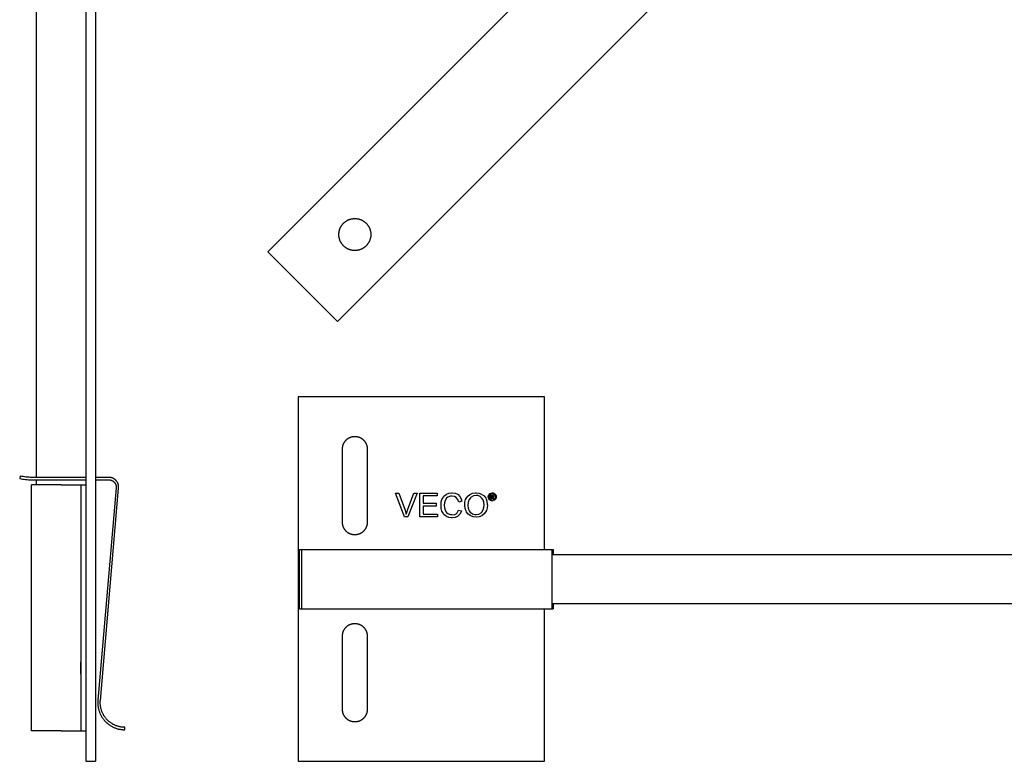
# Model space of a CAD drawing. Units: millimetres. Extents: x 2151 to 3036, y 253 to 743.
# Drawn here: x 2151 to 2351, y 348 to 499 of the extents above; entities that cross this region are included whole.
import ezdxf

# ---------------------------------------------------------------- set-up
doc = ezdxf.new("R2010")
doc.units = ezdxf.units.MM
doc.header["$LTSCALE"] = 100
doc.layers.add('GIP_Visible', color=7, linetype='Continuous')

# ---------------------------------------------------------------- blocks, each defined once
blk = doc.blocks.new('VECO-Isotherm-GP-D10-220-M8+ZB_1')
at = {"layer": 'GIP_Visible'}
for points in [[(3.92, 57.68), (3.92, 217.36)], [(13.92, 176.14), (13.92, 0)], [(15.92, 153.69), (15.92, 0)], [(0.63, 57.94), (0.52, 57.46)], [(0.52, 57.46), (0.81, 57.39), (1.11, 57.33), (1.41, 57.29), (1.71, 57.25), (2.01, 57.22), (2.32, 57.2), (2.62, 57.18), (2.92, 57.18)], [(2.92, 57.68), (2.63, 57.68), (2.34, 57.69), (2.06, 57.72), (1.77, 57.74), (1.48, 57.78), (1.2, 57.83), (0.91, 57.88), (0.63, 57.94)], [(13.92, 57.68), (2.92, 57.68)], [(2.92, 57.18), (13.93, 57.18)], [(2.92, 6.18), (2.92, 56.18)], [(8.92, 56.18), (4.68, 56.18), (3.34, 56.18), (3.02, 56.18), (2.95, 56.18), (2.93, 56.18), (2.92, 56.18), (2.92, 56.18), (2.92, 56.18), (2.92, 56.18)], [(3.92, 56.18), (3.92, 57.18)], [(8.92, 56.18), (12.92, 56.18)], [(12.92, 56.18), (13.92, 56.18)], [(12.92, 56.18), (12.92, 6.18)], [(18.62, 57.68), (15.92, 57.68)], [(15.93, 57.18), (18.62, 57.18)], [(20.61, 55.49), (20.61, 55.54), (20.62, 55.59), (20.62, 55.64), (20.62, 55.69), (20.62, 55.74), (20.62, 55.8), (20.61, 55.85), (20.61, 55.9), (20.6, 55.95), (20.59, 56), (20.58, 56.06), (20.57, 56.11), (20.56, 56.16), (20.55, 56.21), (20.53, 56.26), (20.52, 56.31), (20.5, 56.36), (20.48, 56.41), (20.46, 56.46), (20.44, 56.51), (20.42, 56.55), (20.39, 56.6), (20.37, 56.65), (20.34, 56.69), (20.32, 56.74), (20.29, 56.78), (20.26, 56.82), (20.23, 56.87), (20.2, 56.91), (20.17, 56.95), (20.13, 56.99), (20.1, 57.02), (20.06, 57.06), (20.03, 57.1), (19.99, 57.13), (19.95, 57.17), (19.92, 57.2), (19.88, 57.23), (19.83, 57.27), (19.79, 57.3), (19.75, 57.33), (19.71, 57.36), (19.66, 57.38), (19.62, 57.41), (19.57, 57.44), (19.52, 57.46), (19.48, 57.48), (19.43, 57.51), (19.38, 57.53), (19.33, 57.55), (19.28, 57.57), (19.23, 57.58), (19.18, 57.6), (19.13, 57.61), (19.08, 57.62), (19.03, 57.64), (18.98, 57.65), (18.93, 57.65), (18.87, 57.66), (18.82, 57.67), (18.77, 57.67), (18.72, 57.68), (18.67, 57.68), (18.62, 57.68)], [(18.62, 57.18), (18.66, 57.18), (18.7, 57.18), (18.73, 57.17), (18.77, 57.17), (18.81, 57.17), (18.85, 57.16), (18.89, 57.15), (18.93, 57.15), (18.96, 57.14), (19, 57.13), (19.04, 57.12), (19.08, 57.11), (19.12, 57.09), (19.15, 57.08), (19.19, 57.07), (19.23, 57.05), (19.26, 57.03), (19.3, 57.02), (19.33, 57), (19.37, 56.98), (19.4, 56.96), (19.43, 56.94), (19.47, 56.92), (19.5, 56.89), (19.53, 56.87), (19.56, 56.85), (19.59, 56.82), (19.62, 56.79), (19.65, 56.77), (19.68, 56.74), (19.7, 56.71), (19.73, 56.69), (19.75, 56.66), (19.78, 56.63), (19.8, 56.6), (19.83, 56.57), (19.85, 56.54), (19.87, 56.51), (19.89, 56.47), (19.91, 56.44), (19.93, 56.4), (19.95, 56.37), (19.97, 56.34), (19.98, 56.3), (20, 56.26), (20.02, 56.23), (20.03, 56.19), (20.04, 56.15), (20.05, 56.11), (20.07, 56.08), (20.08, 56.04), (20.08, 56), (20.09, 55.96), (20.1, 55.92), (20.11, 55.88), (20.11, 55.84), (20.11, 55.81), (20.12, 55.77), (20.12, 55.73), (20.12, 55.69), (20.12, 55.65), (20.12, 55.61), (20.12, 55.57), (20.11, 55.54)], [(20.11, 55.54), (16.41, 12.43)], [(16.9, 12.38), (20.61, 55.49)], [(12.92, 17.68), (12.92, 19.45), (12.92, 20), (12.92, 20.14), (12.92, 20.17), (12.92, 20.18), (12.92, 20.18), (12.92, 20.18), (12.92, 20.18), (12.92, 20.18)], [(16.41, 12.43), (16.39, 12.29), (16.39, 12.15), (16.38, 12.01), (16.38, 11.87), (16.38, 11.73), (16.39, 11.59), (16.4, 11.44), (16.41, 11.3), (16.43, 11.16), (16.45, 11.02), (16.48, 10.87), (16.51, 10.73), (16.54, 10.59), (16.58, 10.45), (16.62, 10.31), (16.66, 10.17), (16.71, 10.04), (16.76, 9.9), (16.82, 9.77), (16.88, 9.63), (16.94, 9.5), (17, 9.37), (17.07, 9.25), (17.14, 9.12), (17.22, 9), (17.29, 8.88), (17.37, 8.76), (17.46, 8.65), (17.54, 8.53), (17.63, 8.42), (17.72, 8.32), (17.81, 8.21), (17.91, 8.11), (18.01, 8.01), (18.11, 7.91), (18.21, 7.82), (18.32, 7.72), (18.43, 7.63), (18.54, 7.54), (18.65, 7.46), (18.77, 7.38), (18.89, 7.3), (19.01, 7.22), (19.14, 7.14), (19.27, 7.07), (19.39, 7.01), (19.52, 6.94), (19.66, 6.88), (19.79, 6.83), (19.93, 6.77), (20.06, 6.72), (20.2, 6.68), (20.34, 6.63), (20.48, 6.59), (20.62, 6.56), (20.76, 6.53), (20.9, 6.5), (21.04, 6.48), (21.18, 6.46), (21.32, 6.44), (21.46, 6.43), (21.6, 6.42), (21.74, 6.41), (21.88, 6.41)], [(21.88, 6.91), (21.75, 6.91), (21.63, 6.92), (21.5, 6.93), (21.37, 6.94), (21.24, 6.95), (21.11, 6.97), (20.99, 6.99), (20.86, 7.02), (20.73, 7.05), (20.6, 7.08), (20.48, 7.11), (20.35, 7.15), (20.23, 7.19), (20.1, 7.24), (19.98, 7.29), (19.86, 7.34), (19.74, 7.39), (19.62, 7.45), (19.5, 7.51), (19.39, 7.58), (19.28, 7.65), (19.16, 7.72), (19.06, 7.79), (18.95, 7.86), (18.84, 7.94), (18.74, 8.02), (18.64, 8.1), (18.54, 8.19), (18.45, 8.28), (18.36, 8.36), (18.27, 8.46), (18.18, 8.55), (18.1, 8.64), (18.02, 8.74), (17.94, 8.84), (17.86, 8.94), (17.78, 9.05), (17.71, 9.15), (17.64, 9.26), (17.57, 9.38), (17.51, 9.49), (17.45, 9.6), (17.39, 9.72), (17.33, 9.84), (17.28, 9.96), (17.23, 10.08), (17.18, 10.21), (17.14, 10.33), (17.1, 10.46), (17.06, 10.58), (17.03, 10.71), (17, 10.84), (16.97, 10.97), (16.95, 11.1), (16.93, 11.23), (16.91, 11.36), (16.9, 11.49), (16.89, 11.62), (16.88, 11.75), (16.88, 11.87), (16.88, 12), (16.89, 12.13), (16.89, 12.26), (16.9, 12.38)], [(8.92, 6.18), (4.68, 6.18), (3.34, 6.18), (3.02, 6.18), (2.95, 6.18), (2.93, 6.18), (2.92, 6.18), (2.92, 6.18), (2.92, 6.18), (2.92, 6.18)], [(8.92, 6.18), (12.92, 6.18)], [(12.92, 6.18), (13.92, 6.18)], [(21.88, 6.41), (21.88, 6.91)], [(13.92, 0), (15.92, 0)]]:
    blk.add_lwpolyline(points, dxfattribs=at)
blk = doc.blocks.new('VECO-Isotherm-GP-D10-220-M8+ZB_2')
at = {"layer": 'GIP_Visible'}
for points in [[(154.5, 257.96), (0, 103.46)], [(14.14, 89.32), (169.73, 244.9)], [(0, 103.46), (14.14, 89.32)], [(6.18, 74), (6.18, 62.62), (6.18, 48.48), (6.18, 25.3), (6.18, 11.17), (6.18, 0)], [(56.18, 74), (6.18, 74)], [(56.18, 43), (56.18, 74)], [(15.18, 63.5), (15.18, 63.56), (15.18, 63.61), (15.18, 63.67), (15.19, 63.72), (15.19, 63.78), (15.2, 63.84), (15.21, 63.9), (15.22, 63.95), (15.23, 64.01), (15.24, 64.07), (15.26, 64.13), (15.27, 64.19), (15.29, 64.25), (15.31, 64.3), (15.33, 64.36), (15.35, 64.42), (15.38, 64.48), (15.4, 64.54), (15.43, 64.59), (15.46, 64.65), (15.49, 64.7), (15.52, 64.76), (15.55, 64.81), (15.59, 64.87), (15.62, 64.92), (15.66, 64.97), (15.7, 65.03), (15.74, 65.08), (15.78, 65.13), (15.82, 65.17), (15.86, 65.22), (15.91, 65.27), (15.96, 65.31), (16, 65.36), (16.05, 65.4), (16.1, 65.44), (16.15, 65.48), (16.2, 65.52), (16.26, 65.56), (16.31, 65.59), (16.36, 65.63), (16.42, 65.66), (16.47, 65.69), (16.53, 65.72), (16.59, 65.75), (16.64, 65.78), (16.7, 65.8), (16.76, 65.82), (16.82, 65.85), (16.87, 65.87), (16.93, 65.89), (16.99, 65.9), (17.05, 65.92), (17.11, 65.93), (17.16, 65.95), (17.22, 65.96), (17.28, 65.97), (17.34, 65.98), (17.4, 65.98), (17.45, 65.99), (17.51, 65.99), (17.57, 66), (17.62, 66), (17.68, 66), (17.73, 66), (17.79, 66), (17.85, 65.99), (17.9, 65.99), (17.96, 65.98), (18.02, 65.98), (18.07, 65.97), (18.13, 65.96), (18.19, 65.95), (18.25, 65.93), (18.31, 65.92), (18.37, 65.9), (18.42, 65.89), (18.48, 65.87), (18.54, 65.85), (18.6, 65.82), (18.66, 65.8), (18.71, 65.78), (18.77, 65.75), (18.83, 65.72), (18.88, 65.69), (18.94, 65.66), (18.99, 65.63), (19.05, 65.59), (19.1, 65.56), (19.15, 65.52), (19.2, 65.48), (19.25, 65.44), (19.3, 65.4), (19.35, 65.36), (19.4, 65.31), (19.45, 65.27), (19.49, 65.22), (19.53, 65.17), (19.58, 65.13), (19.62, 65.08), (19.66, 65.03), (19.7, 64.97), (19.73, 64.92), (19.77, 64.87), (19.8, 64.81), (19.84, 64.76), (19.87, 64.7), (19.9, 64.65), (19.93, 64.59), (19.95, 64.54), (19.98, 64.48), (20, 64.42), (20.02, 64.36), (20.04, 64.3), (20.06, 64.25), (20.08, 64.19), (20.1, 64.13), (20.11, 64.07), (20.12, 64.01), (20.14, 63.95), (20.15, 63.9), (20.15, 63.84), (20.16, 63.78), (20.17, 63.72), (20.17, 63.67), (20.18, 63.61), (20.18, 63.56), (20.18, 63.5)], [(15.18, 48.5), (15.18, 63.5)], [(20.18, 63.5), (20.18, 48.5)], [(45.84, 53.74), (45.68, 53.67), (45.66, 53.67), (45.72, 53.62), (45.84, 53.48), (45.86, 53.45), (45.97, 53.28), (45.79, 53.28), (45.72, 53.41), (45.6, 53.59), (45.57, 53.62), (45.45, 53.65), (45.37, 53.65), (45.37, 53.28), (45.24, 53.28), (45.24, 54.15), (45.53, 54.15), (45.72, 54.14), (45.75, 54.13), (45.86, 54.04), (45.91, 53.92), (45.84, 53.75)], [(17.68, 46), (17.62, 46), (17.57, 46), (17.51, 46.01), (17.45, 46.01), (17.4, 46.02), (17.34, 46.02), (17.28, 46.03), (17.22, 46.04), (17.16, 46.05), (17.11, 46.07), (17.05, 46.08), (16.99, 46.1), (16.93, 46.11), (16.87, 46.13), (16.82, 46.15), (16.76, 46.18), (16.7, 46.2), (16.64, 46.22), (16.59, 46.25), (16.53, 46.28), (16.47, 46.31), (16.42, 46.34), (16.36, 46.37), (16.31, 46.41), (16.26, 46.44), (16.2, 46.48), (16.15, 46.52), (16.1, 46.56), (16.05, 46.6), (16, 46.64), (15.96, 46.69), (15.91, 46.73), (15.86, 46.78), (15.82, 46.83), (15.78, 46.87), (15.74, 46.92), (15.7, 46.97), (15.66, 47.03), (15.62, 47.08), (15.59, 47.13), (15.55, 47.19), (15.52, 47.24), (15.49, 47.3), (15.46, 47.35), (15.43, 47.41), (15.4, 47.46), (15.38, 47.52), (15.35, 47.58), (15.33, 47.64), (15.31, 47.7), (15.29, 47.75), (15.27, 47.81), (15.26, 47.87), (15.24, 47.93), (15.23, 47.99), (15.22, 48.05), (15.21, 48.1), (15.2, 48.16), (15.19, 48.22), (15.19, 48.28), (15.18, 48.33), (15.18, 48.39), (15.18, 48.44), (15.18, 48.5)], [(20.18, 48.5), (20.18, 48.44), (20.18, 48.39), (20.17, 48.33), (20.17, 48.28), (20.16, 48.22), (20.15, 48.16), (20.15, 48.1), (20.14, 48.05), (20.12, 47.99), (20.11, 47.93), (20.1, 47.87), (20.08, 47.81), (20.06, 47.75), (20.04, 47.7), (20.02, 47.64), (20, 47.58), (19.98, 47.52), (19.95, 47.46), (19.93, 47.41), (19.9, 47.35), (19.87, 47.3), (19.84, 47.24), (19.8, 47.19), (19.77, 47.13), (19.73, 47.08), (19.7, 47.03), (19.66, 46.97), (19.62, 46.92), (19.58, 46.87), (19.53, 46.83), (19.49, 46.78), (19.45, 46.73), (19.4, 46.69), (19.35, 46.64), (19.3, 46.6), (19.25, 46.56), (19.2, 46.52), (19.15, 46.48), (19.1, 46.44), (19.05, 46.41), (18.99, 46.37), (18.94, 46.34), (18.88, 46.31), (18.83, 46.28), (18.77, 46.25), (18.71, 46.22), (18.66, 46.2), (18.6, 46.18), (18.54, 46.15), (18.48, 46.13), (18.42, 46.11), (18.37, 46.1), (18.31, 46.08), (18.25, 46.07), (18.19, 46.05), (18.13, 46.04), (18.07, 46.03), (18.02, 46.02), (17.96, 46.02), (17.9, 46.01), (17.85, 46.01), (17.79, 46), (17.73, 46), (17.68, 46)], [(6.41, 31), (6.41, 43)], [(6.41, 43), (6.91, 43)], [(6.91, 31), (6.91, 43)], [(6.91, 43), (12.38, 43)], [(12.38, 43), (55.49, 43)], [(55.49, 43), (57.68, 43), (57.68, 43)], [(57.68, 43), (57.68, 31)], [(57.68, 43), (57.94, 43)], [(57.94, 43), (57.94, 42.01)], [(57.68, 42), (217.36, 42)], [(6.41, 31), (6.91, 31)], [(6.91, 31), (12.38, 31)], [(12.38, 31), (55.49, 31)], [(55.49, 31), (57.68, 31), (57.68, 31)], [(56.18, 0), (56.18, 31)], [(217.36, 32), (57.68, 32)], [(57.68, 31), (57.68, 31), (57.68, 31), (57.68, 31), (57.68, 31), (57.68, 31), (57.68, 31), (57.69, 31), (57.74, 31), (57.94, 31)], [(57.94, 32), (57.94, 31)], [(6.18, 0), (56.18, 0)]]:
    blk.add_lwpolyline(points, dxfattribs=at)
for points in [[(17.68, 103.75), (17.61, 103.75), (17.53, 103.75), (17.46, 103.76), (17.39, 103.76), (17.31, 103.77), (17.24, 103.78), (17.16, 103.79), (17.09, 103.8), (17.01, 103.82), (16.94, 103.84), (16.86, 103.85), (16.78, 103.88), (16.71, 103.9), (16.63, 103.92), (16.56, 103.95), (16.48, 103.98), (16.41, 104.01), (16.33, 104.04), (16.26, 104.08), (16.18, 104.11), (16.11, 104.15), (16.04, 104.19), (15.97, 104.24), (15.9, 104.28), (15.83, 104.33), (15.76, 104.37), (15.69, 104.42), (15.63, 104.48), (15.56, 104.53), (15.5, 104.59), (15.44, 104.64), (15.38, 104.7), (15.32, 104.76), (15.26, 104.82), (15.21, 104.89), (15.15, 104.95), (15.1, 105.02), (15.05, 105.08), (15, 105.15), (14.96, 105.22), (14.91, 105.29), (14.87, 105.36), (14.83, 105.43), (14.79, 105.51), (14.75, 105.58), (14.72, 105.65), (14.69, 105.73), (14.66, 105.8), (14.63, 105.88), (14.6, 105.95), (14.58, 106.03), (14.55, 106.11), (14.53, 106.18), (14.51, 106.26), (14.5, 106.33), (14.48, 106.41), (14.47, 106.48), (14.46, 106.56), (14.45, 106.63), (14.44, 106.71), (14.44, 106.78), (14.43, 106.86), (14.43, 106.93), (14.43, 107), (14.43, 107.07), (14.43, 107.14), (14.44, 107.22), (14.44, 107.29), (14.45, 107.37), (14.46, 107.44), (14.47, 107.52), (14.48, 107.59), (14.5, 107.67), (14.51, 107.74), (14.53, 107.82), (14.55, 107.89), (14.58, 107.97), (14.6, 108.05), (14.63, 108.12), (14.66, 108.2), (14.69, 108.27), (14.72, 108.35), (14.75, 108.42), (14.79, 108.49), (14.83, 108.57), (14.87, 108.64), (14.91, 108.71), (14.96, 108.78), (15, 108.85), (15.05, 108.92), (15.1, 108.98), (15.15, 109.05), (15.21, 109.11), (15.26, 109.18), (15.32, 109.24), (15.38, 109.3), (15.44, 109.36), (15.5, 109.41), (15.56, 109.47), (15.63, 109.52), (15.7, 109.58), (15.76, 109.63), (15.83, 109.67), (15.9, 109.72), (15.97, 109.76), (16.04, 109.81), (16.11, 109.85), (16.19, 109.89), (16.26, 109.92), (16.33, 109.96), (16.41, 109.99), (16.48, 110.02), (16.56, 110.05), (16.63, 110.08), (16.71, 110.1), (16.78, 110.12), (16.86, 110.15), (16.94, 110.16), (17.01, 110.18), (17.09, 110.2), (17.16, 110.21), (17.24, 110.22), (17.31, 110.23), (17.39, 110.24), (17.46, 110.24), (17.53, 110.25), (17.61, 110.25), (17.68, 110.25), (17.75, 110.25), (17.82, 110.25), (17.9, 110.24), (17.97, 110.24), (18.04, 110.23), (18.12, 110.22), (18.19, 110.21), (18.27, 110.2), (18.34, 110.18), (18.42, 110.16), (18.5, 110.15), (18.57, 110.12), (18.65, 110.1), (18.72, 110.08), (18.8, 110.05), (18.87, 110.02), (18.95, 109.99), (19.02, 109.96), (19.1, 109.92), (19.17, 109.89), (19.24, 109.85), (19.32, 109.81), (19.39, 109.76), (19.46, 109.72), (19.53, 109.67), (19.59, 109.63), (19.66, 109.58), (19.73, 109.52), (19.79, 109.47), (19.85, 109.41), (19.92, 109.36), (19.98, 109.3), (20.03, 109.24), (20.09, 109.18), (20.15, 109.11), (20.2, 109.05), (20.25, 108.98), (20.3, 108.92), (20.35, 108.85), (20.4, 108.78), (20.44, 108.71), (20.49, 108.64), (20.53, 108.57), (20.56, 108.49), (20.6, 108.42), (20.64, 108.35), (20.67, 108.27), (20.7, 108.2), (20.73, 108.12), (20.75, 108.05), (20.78, 107.97), (20.8, 107.89), (20.82, 107.82), (20.84, 107.74), (20.86, 107.67), (20.87, 107.59), (20.89, 107.52), (20.9, 107.44), (20.91, 107.37), (20.91, 107.29), (20.92, 107.22), (20.92, 107.14), (20.93, 107.07), (20.93, 107), (20.93, 106.93), (20.92, 106.86), (20.92, 106.78), (20.91, 106.71), (20.91, 106.63), (20.9, 106.56), (20.89, 106.48), (20.87, 106.41), (20.86, 106.33), (20.84, 106.26), (20.82, 106.18), (20.8, 106.11), (20.78, 106.03), (20.75, 105.95), (20.73, 105.88), (20.7, 105.8), (20.67, 105.73), (20.64, 105.65), (20.6, 105.58), (20.56, 105.51), (20.53, 105.43), (20.49, 105.36), (20.44, 105.29), (20.4, 105.22), (20.35, 105.15), (20.3, 105.08), (20.25, 105.02), (20.2, 104.95), (20.15, 104.89), (20.09, 104.82), (20.03, 104.76), (19.98, 104.7), (19.92, 104.64), (19.85, 104.59), (19.79, 104.53), (19.73, 104.48), (19.66, 104.42), (19.59, 104.37), (19.53, 104.33), (19.46, 104.28), (19.39, 104.24), (19.31, 104.19), (19.24, 104.15), (19.17, 104.11), (19.1, 104.08), (19.02, 104.04), (18.95, 104.01), (18.87, 103.98), (18.8, 103.95), (18.72, 103.92), (18.65, 103.9), (18.57, 103.88), (18.5, 103.85), (18.42, 103.84), (18.34, 103.82), (18.27, 103.8), (18.19, 103.79), (18.12, 103.78), (18.04, 103.77), (17.97, 103.76), (17.9, 103.76), (17.82, 103.75), (17.75, 103.75)], [(28.45, 49.67), (27.78, 49.67), (25.92, 54.47), (26.61, 54.47), (27.88, 50.98), (28.06, 50.43), (28.13, 50.2), (28.29, 50.72), (28.38, 50.98), (29.67, 54.47), (30.31, 54.47)], [(34.49, 49.67), (30.91, 49.67), (30.91, 54.47), (34.38, 54.47), (34.38, 53.9), (31.53, 53.9), (31.53, 52.43), (34.19, 52.43), (34.19, 51.85), (31.53, 51.85), (31.53, 50.22), (34.49, 50.22)], [(38.03, 54.47), (38.51, 54.26), (38.65, 54.17), (39.02, 53.8), (39.29, 53.3), (39.34, 53.14), (39.29, 53.13), (39.41, 52.82), (38.79, 52.65), (38.61, 53.16), (38.28, 53.57), (37.94, 53.78), (37.39, 53.87), (37.09, 53.85), (36.56, 53.64), (36.31, 53.44), (36.01, 52.98), (35.87, 52.49), (35.83, 52), (35.87, 51.51), (36.01, 51.02), (36.31, 50.56), (36.56, 50.36), (37.09, 50.15), (37.39, 50.13), (37.84, 50.08), (38.24, 50.24), (38.44, 50.47), (38.72, 51), (39.34, 50.86), (39.29, 50.7), (39.02, 50.2), (38.65, 49.83), (38.51, 49.74), (38.03, 49.53), (37.43, 49.46), (37.34, 49.46), (36.79, 49.53), (36.28, 49.74), (36.22, 49.78), (35.78, 50.13), (35.46, 50.59), (35.37, 50.79), (35.23, 51.32), (35.18, 51.9), (35.18, 52.1), (35.23, 52.68), (35.37, 53.21), (35.46, 53.41), (35.78, 53.87), (36.22, 54.22), (36.28, 54.26), (36.79, 54.47), (37.34, 54.54), (37.43, 54.54)], [(42.88, 54.49), (43.38, 54.29), (43.5, 54.22), (43.94, 53.9), (44.26, 53.44), (44.33, 53.34), (44.51, 52.84), (44.58, 52.26), (44.6, 52.06), (44.53, 51.48), (44.39, 50.95), (44.3, 50.75), (43.98, 50.29), (43.57, 49.92), (43.48, 49.87), (42.95, 49.67), (42.4, 49.58), (42.3, 49.58), (41.73, 49.65), (41.22, 49.83), (41.09, 49.9), (40.65, 50.27), (40.33, 50.7), (40.28, 50.79), (40.1, 51.32), (40.01, 51.87), (40.01, 51.99), (40.05, 52.61), (40.19, 53.16), (40.44, 53.62), (40.65, 53.87), (41.06, 54.22), (41.55, 54.45), (42.1, 54.54), (42.3, 54.54)], [(42.65, 53.96), (42.3, 54.01), (41.75, 53.92), (41.29, 53.64), (41.16, 53.53), (40.88, 53.16), (40.72, 52.65), (40.65, 52.01), (40.65, 51.99), (40.72, 51.39), (40.93, 50.89), (41.13, 50.63), (41.57, 50.29), (42.07, 50.13), (42.3, 50.13), (42.86, 50.22), (43.32, 50.47), (43.48, 50.63), (43.75, 51.05), (43.91, 51.57), (43.94, 52.06), (43.89, 52.63), (43.75, 53.09), (43.43, 53.55), (43.15, 53.76)], [(45.76, 54.51), (45.94, 54.45), (45.99, 54.43), (46.13, 54.32), (46.25, 54.19), (46.29, 54.14), (46.36, 53.96), (46.39, 53.78), (46.39, 53.73), (46.37, 53.55), (46.31, 53.38), (46.29, 53.32), (46.18, 53.17), (46.04, 53.06), (45.99, 53.02), (45.81, 52.95), (45.64, 52.92), (45.59, 52.92), (45.41, 52.94), (45.24, 53), (45.18, 53.02), (45.03, 53.13), (44.92, 53.27), (44.88, 53.32), (44.81, 53.5), (44.78, 53.68), (44.78, 53.73), (44.8, 53.9), (44.86, 54.08), (44.89, 54.14), (44.99, 54.28), (45.13, 54.4), (45.19, 54.43), (45.36, 54.5), (45.54, 54.53), (45.59, 54.53)], [(45.41, 54.38), (45.26, 54.32), (45.11, 54.2), (45, 54.07), (44.93, 53.89), (44.91, 53.73), (44.93, 53.55), (45, 53.39), (45.11, 53.25), (45.25, 53.14), (45.42, 53.07), (45.59, 53.05), (45.76, 53.07), (45.92, 53.14), (46.07, 53.26), (46.17, 53.39), (46.24, 53.56), (46.26, 53.73), (46.24, 53.9), (46.17, 54.07), (46.06, 54.21), (45.92, 54.32), (45.75, 54.38), (45.59, 54.4)], [(45.54, 53.77), (45.71, 53.8), (45.75, 53.9), (45.73, 53.97), (45.67, 54.02), (45.53, 54.03), (45.37, 54.03), (45.37, 53.77)], [(17.68, 28), (17.73, 28), (17.79, 28), (17.85, 27.99), (17.9, 27.99), (17.96, 27.98), (18.02, 27.98), (18.07, 27.97), (18.13, 27.96), (18.19, 27.95), (18.25, 27.93), (18.31, 27.92), (18.37, 27.9), (18.42, 27.89), (18.48, 27.87), (18.54, 27.85), (18.6, 27.82), (18.66, 27.8), (18.71, 27.78), (18.77, 27.75), (18.83, 27.72), (18.88, 27.69), (18.94, 27.66), (18.99, 27.63), (19.05, 27.59), (19.1, 27.56), (19.15, 27.52), (19.2, 27.48), (19.25, 27.44), (19.3, 27.4), (19.35, 27.36), (19.4, 27.31), (19.45, 27.27), (19.49, 27.22), (19.53, 27.17), (19.58, 27.13), (19.62, 27.08), (19.66, 27.03), (19.7, 26.97), (19.73, 26.92), (19.77, 26.87), (19.8, 26.81), (19.84, 26.76), (19.87, 26.7), (19.9, 26.65), (19.93, 26.59), (19.95, 26.54), (19.98, 26.48), (20, 26.42), (20.02, 26.36), (20.04, 26.3), (20.06, 26.25), (20.08, 26.19), (20.1, 26.13), (20.11, 26.07), (20.12, 26.01), (20.14, 25.95), (20.15, 25.9), (20.15, 25.84), (20.16, 25.78), (20.17, 25.72), (20.17, 25.67), (20.18, 25.61), (20.18, 25.56), (20.18, 25.5), (20.18, 10.5), (20.18, 10.44), (20.18, 10.39), (20.17, 10.33), (20.17, 10.28), (20.16, 10.22), (20.15, 10.16), (20.15, 10.1), (20.14, 10.05), (20.12, 9.99), (20.11, 9.93), (20.1, 9.87), (20.08, 9.81), (20.06, 9.75), (20.04, 9.7), (20.02, 9.64), (20, 9.58), (19.98, 9.52), (19.95, 9.46), (19.93, 9.41), (19.9, 9.35), (19.87, 9.3), (19.84, 9.24), (19.8, 9.19), (19.77, 9.13), (19.73, 9.08), (19.7, 9.03), (19.66, 8.97), (19.62, 8.92), (19.58, 8.87), (19.53, 8.83), (19.49, 8.78), (19.45, 8.73), (19.4, 8.69), (19.35, 8.64), (19.3, 8.6), (19.25, 8.56), (19.2, 8.52), (19.15, 8.48), (19.1, 8.44), (19.05, 8.41), (18.99, 8.37), (18.94, 8.34), (18.88, 8.31), (18.83, 8.28), (18.77, 8.25), (18.71, 8.22), (18.66, 8.2), (18.6, 8.18), (18.54, 8.15), (18.48, 8.13), (18.42, 8.11), (18.37, 8.1), (18.31, 8.08), (18.25, 8.07), (18.19, 8.05), (18.13, 8.04), (18.07, 8.03), (18.02, 8.02), (17.96, 8.02), (17.9, 8.01), (17.85, 8.01), (17.79, 8), (17.73, 8), (17.68, 8), (17.62, 8), (17.57, 8), (17.51, 8.01), (17.45, 8.01), (17.4, 8.02), (17.34, 8.02), (17.28, 8.03), (17.22, 8.04), (17.16, 8.05), (17.11, 8.07), (17.05, 8.08), (16.99, 8.1), (16.93, 8.11), (16.87, 8.13), (16.82, 8.15), (16.76, 8.18), (16.7, 8.2), (16.64, 8.22), (16.59, 8.25), (16.53, 8.28), (16.47, 8.31), (16.42, 8.34), (16.36, 8.37), (16.31, 8.41), (16.26, 8.44), (16.2, 8.48), (16.15, 8.52), (16.1, 8.56), (16.05, 8.6), (16, 8.64), (15.96, 8.69), (15.91, 8.73), (15.86, 8.78), (15.82, 8.83), (15.78, 8.87), (15.74, 8.92), (15.7, 8.97), (15.66, 9.03), (15.62, 9.08), (15.59, 9.13), (15.55, 9.19), (15.52, 9.24), (15.49, 9.3), (15.46, 9.35), (15.43, 9.41), (15.4, 9.46), (15.38, 9.52), (15.35, 9.58), (15.33, 9.64), (15.31, 9.7), (15.29, 9.75), (15.27, 9.81), (15.26, 9.87), (15.24, 9.93), (15.23, 9.99), (15.22, 10.05), (15.21, 10.1), (15.2, 10.16), (15.19, 10.22), (15.19, 10.28), (15.18, 10.33), (15.18, 10.39), (15.18, 10.44), (15.18, 10.5), (15.18, 25.5), (15.18, 25.56), (15.18, 25.61), (15.18, 25.67), (15.19, 25.72), (15.19, 25.78), (15.2, 25.84), (15.21, 25.9), (15.22, 25.95), (15.23, 26.01), (15.24, 26.07), (15.26, 26.13), (15.27, 26.19), (15.29, 26.25), (15.31, 26.3), (15.33, 26.36), (15.35, 26.42), (15.38, 26.48), (15.4, 26.54), (15.43, 26.59), (15.46, 26.65), (15.49, 26.7), (15.52, 26.76), (15.55, 26.81), (15.59, 26.87), (15.62, 26.92), (15.66, 26.97), (15.7, 27.03), (15.74, 27.08), (15.78, 27.13), (15.82, 27.17), (15.86, 27.22), (15.91, 27.27), (15.96, 27.31), (16, 27.36), (16.05, 27.4), (16.1, 27.44), (16.15, 27.48), (16.2, 27.52), (16.26, 27.56), (16.31, 27.59), (16.36, 27.63), (16.42, 27.66), (16.47, 27.69), (16.53, 27.72), (16.59, 27.75), (16.64, 27.78), (16.7, 27.8), (16.76, 27.82), (16.82, 27.85), (16.87, 27.87), (16.93, 27.89), (16.99, 27.9), (17.05, 27.92), (17.11, 27.93), (17.16, 27.95), (17.22, 27.96), (17.28, 27.97), (17.34, 27.98), (17.4, 27.98), (17.45, 27.99), (17.51, 27.99), (17.57, 28), (17.62, 28)]]:
    blk.add_lwpolyline(points, close=True, dxfattribs=at)

msp = doc.modelspace()

# ---------------------------------------------------------------- block references
at = {"layer": 'GIP_Visible'}
for name, p in [('VECO-Isotherm-GP-D10-220-M8+ZB_2', (2201.48, 347.96, 52.32)), ('VECO-Isotherm-GP-D10-220-M8+ZB_1', (2150.56, 347.96, 52.32))]:
    msp.add_blockref(name, p, dxfattribs=at)

doc.saveas('drawing.dxf')
